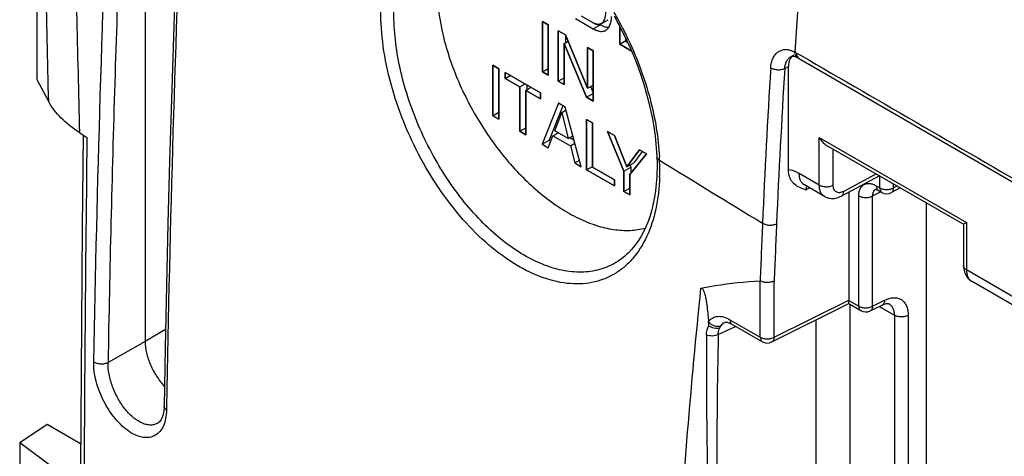
# Model space of a CAD drawing. Units: millimetres. Extents: x -49 to 51, y -54 to 55.
# Drawn here: x -49 to -29, y 31 to 40 of the extents above; entities that cross this region are included whole.
import ezdxf

# ---------------------------------------------------------------- set-up
doc = ezdxf.new("R2010")
doc.units = ezdxf.units.MM
doc.header["$LTSCALE"] = 16.335
doc.layers.get('0').update_dxf_attribs({"linetype": 'CONTINUOUS'})
for name, color, linetype in [('DRAFT', 7, 'CONTINUOUS'), ('IMPORT_IGES', 7, 'CONTINUOUS'), ('RACCORDO', 7, 'CONTINUOUS')]:
    doc.layers.add(name, color=color, linetype=linetype)

msp = doc.modelspace()

# ---------------------------------------------------------------- linework, layer by layer
at = {"color": 7, "linetype": 'CONTINUOUS'}
for p, q in [((-38.17, 39.93), (-38.17, 38.909)), ((-38.051, 39.861), (-38.17, 39.93)), ((-38.051, 38.841), (-38.051, 39.861)), ((-37.499, 39.989), (-37.14, 39.783)), ((-37.156, 39.91), (-37.379, 40.039)), ((-37.14, 39.783), (-36.999, 39.864)), ((-37.013, 39.872), (-36.999, 39.864)), ((-36.98, 39.884), (-36.838, 39.966)), ((-37.847, 39.743), (-37.847, 38.723)), ((-37.705, 39.661), (-37.847, 39.743)), ((-37.705, 39.661), (-37.705, 39.5)), ((-37.26, 38.576), (-37.705, 39.661)), ((-36.604, 39.827), (-36.604, 39.473)), ((-37.731, 39.485), (-37.651, 39.531)), ((-37.731, 38.656), (-37.731, 39.485)), ((-37.731, 39.485), (-37.279, 38.395)), ((-36.604, 39.473), (-36.484, 39.542)), ((-36.604, 39.473), (-36.37, 39.338)), ((-36.484, 39.526), (-36.484, 39.589)), ((-36.444, 39.502), (-36.484, 39.526)), ((-37.26, 39.404), (-37.26, 38.576)), ((-37.145, 39.338), (-37.26, 39.404)), ((-37.145, 38.317), (-37.145, 39.338)), ((-33.025, 39.291), (-32.949, 39.247)), ((-33.136, 39.22), (-33.136, 39.22)), ((-33.01, 39.201), (-33.001, 39.196)), ((-32.986, 39.188), (-26.579, 35.472)), ((-39.173, 39.042), (-39.173, 38.021)), ((-39.054, 38.973), (-39.173, 39.042)), ((-39.054, 37.952), (-39.054, 38.973)), ((-38.926, 38.899), (-38.926, 38.777)), ((-38.208, 38.485), (-38.926, 38.899)), ((-38.17, 38.909), (-38.051, 38.978)), ((-38.17, 38.909), (-38.051, 38.841)), ((-33.266, 38.977), (-33.19, 39.018)), ((-33.19, 36.926), (-33.19, 39.018)), ((-38.926, 38.777), (-38.82, 38.838)), ((-38.926, 38.777), (-38.626, 38.604)), ((-38.626, 38.604), (-38.521, 38.665)), ((-37.847, 38.723), (-37.731, 38.789)), ((-37.847, 38.723), (-37.731, 38.656)), ((-38.626, 38.604), (-38.626, 37.705)), ((-38.507, 38.535), (-38.401, 38.596)), ((-38.507, 37.636), (-38.507, 38.535)), ((-38.507, 38.535), (-38.208, 38.362)), ((-38.485, 38.645), (-38.485, 38.548)), ((-38.208, 38.362), (-38.208, 38.485)), ((-37.279, 38.395), (-37.145, 38.472)), ((-37.26, 38.576), (-37.145, 38.643)), ((-37.194, 38.614), (-37.145, 38.494)), ((-37.841, 38.273), (-38.173, 37.444)), ((-37.706, 38.195), (-37.841, 38.273)), ((-37.279, 38.395), (-37.145, 38.317)), ((-39.173, 38.021), (-39.054, 38.09)), ((-37.753, 38.222), (-38.032, 37.525)), ((-37.921, 37.717), (-37.778, 38.088)), ((-37.778, 38.088), (-37.691, 38.138)), ((-37.778, 38.088), (-37.646, 37.559)), ((-37.385, 36.989), (-37.706, 38.195)), ((-39.173, 38.021), (-39.054, 37.952)), ((-37.276, 37.946), (-37.276, 36.925)), ((-37.156, 37.877), (-37.276, 37.946)), ((-37.156, 36.979), (-37.156, 37.877)), ((-38.626, 37.705), (-38.507, 37.774)), ((-38.626, 37.705), (-38.507, 37.636)), ((-37.958, 37.616), (-37.852, 37.677)), ((-37.646, 37.559), (-37.921, 37.717)), ((-36.852, 37.702), (-36.519, 36.899)), ((-36.713, 37.622), (-36.852, 37.702)), ((-38.173, 37.444), (-38.032, 37.525)), ((-38.05, 37.372), (-37.958, 37.616)), ((-38.032, 37.525), (-38, 37.506)), ((-37.958, 37.616), (-37.603, 37.412)), ((-37.646, 37.559), (-37.551, 37.614)), ((-37.611, 37.579), (-37.53, 37.532)), ((-37.603, 37.412), (-37.512, 37.464)), ((-36.46, 36.985), (-36.713, 37.622)), ((-38.173, 37.444), (-38.05, 37.372)), ((-37.603, 37.412), (-37.516, 37.064)), ((-36.206, 37.329), (-36.46, 36.985)), ((-36.149, 37.296), (-36.318, 37.066)), ((-36.066, 37.248), (-36.206, 37.329)), ((-37.516, 37.064), (-37.42, 37.119)), ((-37.516, 37.064), (-37.385, 36.989)), ((-36.46, 36.985), (-36.318, 37.066)), ((-36.399, 36.83), (-36.066, 37.248)), ((-37.276, 36.925), (-37.156, 36.994)), ((-37.276, 36.925), (-36.708, 36.598)), ((-36.708, 36.72), (-37.156, 36.979)), ((-36.519, 36.899), (-36.377, 36.981)), ((-36.519, 36.899), (-36.519, 36.488)), ((-36.394, 37.022), (-36.377, 36.981)), ((-36.377, 36.981), (-36.377, 36.858)), ((-36.708, 36.598), (-36.708, 36.72)), ((-36.399, 36.419), (-36.399, 36.83)), ((-36.519, 36.488), (-36.399, 36.557)), ((-36.519, 36.488), (-36.399, 36.419)), ((-31.967, 36.476), (-31.967, 34.289)), ((-31.767, 34.165), (-31.767, 36.397)), ((-31.487, 34.164), (-31.487, 36.396)), ((-28.211, 34.102), (-29.588, 34.897)), ((-33.761, 33.536), (-33.761, 34.679)), ((-33.481, 33.535), (-33.481, 34.674)), ((-33.481, 33.535), (-31.967, 34.289)), ((-31.967, 34.281), (-31.767, 34.165)), ((-31.487, 34.164), (-31.245, 34.284)), ((-33.53, 33.439), (-31.971, 34.216)), ((-31.972, 34.216), (-31.726, 34.074)), ((-31.944, 30.782), (-31.944, 34.199)), ((-31.537, 34.068), (-31.295, 34.188)), ((-31.355, 34.158), (-31.048, 33.981)), ((-31.154, 34.211), (-31.154, 34.211)), ((-34.375, 33.891), (-33.761, 33.536)), ((-32.632, 30.793), (-32.632, 33.887)), ((-31.048, 33.981), (-31.048, 30.265)), ((-30.768, 33.98), (-30.768, 30.264)), ((-34.611, 33.593), (-34.259, 33.756)), ((-34.48, 33.836), (-34.48, 33.836)), ((-34.333, 33.799), (-33.719, 33.445))]:
    msp.add_line(p, q, dxfattribs=at)
for points in [[(-33.136, 39.22), (-33.132, 39.222), (-33.125, 39.225), (-33.117, 39.227), (-33.107, 39.228), (-33.095, 39.227), (-33.081, 39.226), (-33.065, 39.222), (-33.047, 39.217)], [(-33.047, 39.217), (-33.028, 39.209), (-33.01, 39.201)], [(-33.001, 39.196), (-32.994, 39.192), (-32.986, 39.188)], [(-31.295, 34.188), (-31.287, 34.192), (-31.268, 34.2), (-31.25, 34.207), (-31.233, 34.212), (-31.216, 34.216), (-31.202, 34.218), (-31.189, 34.219), (-31.179, 34.218), (-31.17, 34.217), (-31.163, 34.215), (-31.157, 34.213), (-31.154, 34.211)], [(-34.48, 33.836), (-34.478, 33.836), (-34.474, 33.838), (-34.467, 33.839), (-34.458, 33.84), (-34.447, 33.84), (-34.434, 33.838), (-34.418, 33.835), (-34.401, 33.83), (-34.383, 33.824), (-34.363, 33.815), (-34.343, 33.805), (-34.334, 33.799)]]:
    msp.add_lwpolyline(points, dxfattribs=at)
for centre, radius, start, end in [((139.714, 27.981), 173.148, 175.17678, 176.24799), ((-36.735, 40.32), 0.527, 239.9508, 243.9685), ((-36.768, 40.252), 0.451, 243.9581, 248.272), ((-33.316, 38.79), 0.58, 59.8389, 64.0005), ((-32.95, 39.246), 0.0682, 230.0106, 239.8151), ((131.788, 28.683), 165.659, 176.43189, 177.52227), ((131.872, 28.68), 165.458, 176.4319, 177.52228), ((408.997, 16.698), 443.126, 177.52365, 177.6744), ((409.09, 16.695), 442.935, 177.52365, 177.67373), ((120.985, 18.555), 156.768, 174.15143, 176.29088), ((-31.626, 34.247), 0.2, 239.999, 296.4774), ((-46.731, 32.956), 11.957, 3.8957, 4.2689), ((91.238, 33.145), 126.09, 179.80006, 181.11439), ((97.835, 30.733), 132.477, 178.76303, 180.0065), ((-33.619, 33.618), 0.2, 239.999, 296.4774)]:
    msp.add_arc(centre, radius, start, end, dxfattribs=at)
for centre, major_axis, ratio, start_param, end_param in [((-32.837, 38.814), (-0.25, 0.433), 0.577156, 6.265667, 7.068383), ((-32.109, 34.371), (-0.1, 0.174), 0.576804, -2.406929, -2.355483)]:
    msp.add_ellipse(centre, major_axis=major_axis, ratio=ratio, start_param=start_param, end_param=end_param, dxfattribs=at)
for points, knots in [([(-36.892, 40.149), (-36.892, 40.122), (-36.894, 40.068), (-36.905, 39.993), (-36.931, 39.927), (-36.962, 39.894), (-36.98, 39.884)], [0, 0, 0, 0, 0.284104, 0.550379, 0.787807, 1, 1, 1, 1]), ([(-37.09, 39.879), (-37.095, 39.881), (-37.118, 39.889), (-37.14, 39.901), (-37.156, 39.91)], [0, 0, 0, 0, 0.238896, 1, 1, 1, 1]), ([(-37.032, 39.87), (-37.037, 39.87), (-37.056, 39.871), (-37.075, 39.875), (-37.09, 39.879)], [0, 0, 0, 0, 0.236708, 1, 1, 1, 1]), ([(-36.98, 39.884), (-36.984, 39.882), (-37, 39.874), (-37.018, 39.87), (-37.032, 39.87)], [0, 0, 0, 0, 0.244879, 1, 1, 1, 1]), ([(-36.888, 39.75), (-36.866, 39.763), (-36.827, 39.802), (-36.804, 39.851), (-36.795, 39.878)], [0, 0, 0, 0, 0.4761, 1, 1, 1, 1]), ([(-36.795, 39.878), (-36.787, 39.901), (-36.774, 39.952), (-36.77, 40.004), (-36.769, 40.031)], [0, 0, 0, 0, 0.479727, 1, 1, 1, 1]), ([(-37.14, 39.783), (-37.118, 39.77), (-37.074, 39.748), (-37.007, 39.729), (-36.944, 39.727), (-36.905, 39.74), (-36.888, 39.75)], [0, 0, 0, 0, 0.289025, 0.551175, 0.784875, 1, 1, 1, 1]), ([(-36.935, 39.833), (-36.926, 39.829), (-36.891, 39.817), (-36.854, 39.81), (-36.827, 39.81)], [0, 0, 0, 0, 0.26811, 1, 1, 1, 1]), ([(-33.549, 38.993), (-33.547, 39.028), (-33.538, 39.096), (-33.507, 39.188), (-33.46, 39.265), (-33.397, 39.321), (-33.322, 39.355), (-33.238, 39.365), (-33.149, 39.35), (-33.091, 39.326), (-33.062, 39.311)], [0, 0, 0, 0, 0.147665, 0.281949, 0.404035, 0.51742, 0.627767, 0.741635, 0.864591, 1, 1, 1, 1]), ([(-33.062, 39.311), (-33.062, 39.299), (-33.06, 39.275), (-33.051, 39.243), (-33.034, 39.217), (-33.019, 39.205), (-33.01, 39.201)], [0, 0, 0, 0, 0.289166, 0.549553, 0.783105, 1, 1, 1, 1]), ([(-33.025, 39.291), (-33.026, 39.272), (-33.024, 39.236), (-33.006, 39.204), (-32.994, 39.194)], [0, 0, 0, 0, 0.552225, 1, 1, 1, 1]), ([(-33.266, 38.977), (-33.264, 39.004), (-33.255, 39.056), (-33.229, 39.126), (-33.19, 39.183), (-33.155, 39.21), (-33.136, 39.22)], [0, 0, 0, 0, 0.285933, 0.545222, 0.780607, 1, 1, 1, 1]), ([(-33.549, 38.993), (-33.53, 38.981), (-33.483, 38.962), (-33.409, 38.951), (-33.334, 38.954), (-33.287, 38.967), (-33.266, 38.977)], [0, 0, 0, 0, 0.237345, 0.501777, 0.765248, 1, 1, 1, 1]), ([(-33.716, 35.845), (-33.696, 35.833), (-33.65, 35.814), (-33.575, 35.804), (-33.5, 35.808), (-33.453, 35.822), (-33.432, 35.833)], [0, 0, 0, 0, 0.236638, 0.500353, 0.763877, 1, 1, 1, 1]), ([(-34.966, 34.53), (-34.869, 34.549), (-34.471, 34.619), (-34.068, 34.662), (-33.765, 34.68)], [0, 0, 0, 0, 0.246816, 1, 1, 1, 1]), ([(-33.481, 34.674), (-33.501, 34.663), (-33.547, 34.648), (-33.621, 34.641), (-33.695, 34.65), (-33.741, 34.667), (-33.761, 34.679)], [0, 0, 0, 0, 0.236911, 0.499603, 0.762515, 1, 1, 1, 1]), ([(-34.966, 34.53), (-34.961, 34.531), (-34.947, 34.53), (-34.93, 34.515), (-34.917, 34.495), (-34.906, 34.472), (-34.897, 34.449), (-34.887, 34.418), (-34.876, 34.38), (-34.866, 34.334), (-34.855, 34.273), (-34.839, 34.169), (-34.822, 34.022), (-34.812, 33.904), (-34.808, 33.846)], [0, 0, 0, 0, 0.022985, 0.053231, 0.0881, 0.123193, 0.157674, 0.191539, 0.257813, 0.322682, 0.38655, 0.512183, 0.758188, 1, 1, 1, 1]), ([(-31.972, 34.215), (-31.971, 34.216), (-31.971, 34.217), (-31.971, 34.22), (-31.97, 34.225), (-31.97, 34.231), (-31.969, 34.241), (-31.968, 34.257), (-31.968, 34.271), (-31.967, 34.281)], [0, 0, 0, 0, 0.01581, 0.058754, 0.131404, 0.236032, 0.374735, 0.549377, 1, 1, 1, 1]), ([(-31.245, 34.284), (-31.246, 34.264), (-31.252, 34.234), (-31.273, 34.202), (-31.287, 34.192), (-31.295, 34.188)], [0, 0, 0, 0, 0.5467, 0.780984, 1, 1, 1, 1]), ([(-31.245, 34.284), (-31.215, 34.299), (-31.155, 34.323), (-31.063, 34.339), (-30.978, 34.331), (-30.903, 34.3), (-30.843, 34.245), (-30.799, 34.17), (-30.773, 34.08), (-30.768, 34.014), (-30.768, 33.98)], [0, 0, 0, 0, 0.142077, 0.270006, 0.386318, 0.496226, 0.6068, 0.724905, 0.855282, 1, 1, 1, 1]), ([(-31.767, 34.165), (-31.767, 34.146), (-31.763, 34.118), (-31.745, 34.088), (-31.733, 34.077), (-31.726, 34.074)], [0, 0, 0, 0, 0.547714, 0.781568, 1, 1, 1, 1]), ([(-31.767, 34.165), (-31.748, 34.154), (-31.701, 34.137), (-31.628, 34.128), (-31.554, 34.136), (-31.507, 34.152), (-31.487, 34.164)], [0, 0, 0, 0, 0.236723, 0.498908, 0.761687, 1, 1, 1, 1]), ([(-31.487, 34.164), (-31.488, 34.143), (-31.494, 34.113), (-31.515, 34.082), (-31.529, 34.071), (-31.537, 34.068)], [0, 0, 0, 0, 0.546672, 0.780948, 1, 1, 1, 1]), ([(-31.154, 34.211), (-31.137, 34.202), (-31.106, 34.175), (-31.072, 34.121), (-31.052, 34.055), (-31.048, 34.006), (-31.048, 33.981)], [0, 0, 0, 0, 0.220262, 0.454286, 0.712607, 1, 1, 1, 1]), ([(-34.808, 33.846), (-34.788, 33.876), (-34.734, 33.93), (-34.622, 33.966), (-34.497, 33.951), (-34.416, 33.914), (-34.375, 33.891)], [0, 0, 0, 0, 0.227694, 0.453704, 0.706205, 1, 1, 1, 1]), ([(-34.375, 33.891), (-34.375, 33.872), (-34.371, 33.844), (-34.352, 33.814), (-34.34, 33.803), (-34.334, 33.799)], [0, 0, 0, 0, 0.547718, 0.781582, 1, 1, 1, 1]), ([(-30.768, 33.98), (-30.788, 33.968), (-30.834, 33.952), (-30.908, 33.945), (-30.982, 33.953), (-31.028, 33.97), (-31.048, 33.981)], [0, 0, 0, 0, 0.238323, 0.501091, 0.763268, 1, 1, 1, 1]), ([(-34.851, 33.585), (-34.851, 33.618), (-34.843, 33.682), (-34.818, 33.742), (-34.802, 33.768)], [0, 0, 0, 0, 0.517291, 1, 1, 1, 1]), ([(-34.808, 33.846), (-34.792, 33.827), (-34.754, 33.793), (-34.688, 33.762), (-34.617, 33.753), (-34.572, 33.763), (-34.553, 33.772)], [0, 0, 0, 0, 0.261701, 0.523317, 0.771865, 1, 1, 1, 1]), ([(-34.802, 33.768), (-34.785, 33.756), (-34.718, 33.718), (-34.631, 33.706), (-34.579, 33.727)], [0, 0, 0, 0, 0.272167, 1, 1, 1, 1]), ([(-34.611, 33.593), (-34.611, 33.605), (-34.608, 33.651), (-34.595, 33.696), (-34.579, 33.727)], [0, 0, 0, 0, 0.25964, 1, 1, 1, 1]), ([(-34.579, 33.727), (-34.577, 33.731), (-34.569, 33.746), (-34.56, 33.761), (-34.553, 33.772)], [0, 0, 0, 0, 0.26804, 1, 1, 1, 1]), ([(-34.553, 33.772), (-34.544, 33.786), (-34.523, 33.811), (-34.495, 33.829), (-34.48, 33.836)], [0, 0, 0, 0, 0.507548, 1, 1, 1, 1]), ([(-34.851, 33.585), (-34.812, 33.571), (-34.729, 33.56), (-34.647, 33.576), (-34.611, 33.593)], [0, 0, 0, 0, 0.511058, 1, 1, 1, 1]), ([(-33.761, 33.536), (-33.761, 33.517), (-33.757, 33.489), (-33.738, 33.459), (-33.726, 33.449), (-33.719, 33.445)], [0, 0, 0, 0, 0.547714, 0.781568, 1, 1, 1, 1]), ([(-33.761, 33.536), (-33.741, 33.525), (-33.695, 33.508), (-33.621, 33.5), (-33.547, 33.507), (-33.501, 33.524), (-33.481, 33.535)], [0, 0, 0, 0, 0.236723, 0.498908, 0.761687, 1, 1, 1, 1]), ([(-33.481, 33.535), (-33.481, 33.514), (-33.487, 33.484), (-33.509, 33.453), (-33.523, 33.443), (-33.53, 33.439)], [0, 0, 0, 0, 0.546672, 0.780948, 1, 1, 1, 1])]:
    msp.add_open_spline(points, degree=3, knots=knots, dxfattribs=at)
for points in [[(-32.949, 39.247), (-31.285, 38.282), (-29.62, 37.316), (-27.956, 36.351)], [(-33.761, 34.679), (-33.762, 34.679), (-33.763, 34.68), (-33.765, 34.68)]]:
    msp.add_open_spline(points, degree=3, dxfattribs=at)
at = {"layer": 'DRAFT', "color": 7, "linetype": 'CONTINUOUS'}
for p, q in [((-46.207, 46.673), (-46.207, 33.446)), ((-48.4, 43.565), (-48.4, 38.754)), ((-45.796, 33.692), (-46.207, 33.446)), ((-48.746, 31.406), (-48.189, 31.774)), ((-48.189, 31.774), (-47.513, 31.383)), ((-48.746, 31.406), (-48.746, 26.168)), ((-48.746, 31.406), (-47.744, 30.658))]:
    msp.add_line(p, q, dxfattribs=at)
for points, knots in [([(-40.305, 40.652), (-40.305, 40.354), (-40.227, 39.727), (-39.932, 38.8), (-39.475, 37.896), (-38.886, 37.08), (-38.308, 36.508), (-37.815, 36.149), (-37.451, 35.942), (-37.09, 35.794), (-36.738, 35.709), (-36.402, 35.688), (-36.187, 35.719), (-36.087, 35.746)], [0, 0, 0, 0, 0.125409, 0.263016, 0.406678, 0.549274, 0.683847, 0.74637, 0.804977, 0.859418, 0.909732, 0.95632, 1, 1, 1, 1]), ([(-46.207, 33.446), (-46.207, 33.369), (-46.186, 33.209), (-46.106, 32.972), (-45.984, 32.744), (-45.877, 32.606), (-45.818, 32.544)], [0, 0, 0, 0, 0.229005, 0.480916, 0.742839, 1, 1, 1, 1])]:
    msp.add_open_spline(points, degree=3, knots=knots, dxfattribs=at)
at = {"layer": 'IMPORT_IGES', "color": 7, "linetype": 'CONTINUOUS'}
for p, q in [((-38.17, 38.909), (-38.17, 39.93)), ((-38.17, 39.93), (-38.051, 39.861)), ((-38.051, 39.861), (-38.051, 38.841)), ((-37.499, 39.989), (-37.14, 39.783)), ((-37.156, 39.91), (-37.379, 40.039)), ((-37.847, 38.723), (-37.847, 39.743)), ((-37.847, 39.743), (-37.705, 39.661)), ((-37.705, 39.661), (-37.26, 38.576)), ((-36.604, 39.473), (-36.604, 39.827)), ((-37.731, 39.485), (-37.731, 38.656)), ((-37.279, 38.395), (-37.731, 39.485)), ((-36.37, 39.338), (-36.604, 39.473)), ((-36.484, 39.589), (-36.484, 39.526)), ((-36.484, 39.526), (-36.444, 39.502)), ((-37.26, 38.576), (-37.26, 39.404)), ((-37.26, 39.404), (-37.145, 39.338)), ((-37.145, 39.338), (-37.145, 38.317)), ((-39.173, 38.021), (-39.173, 39.042)), ((-39.173, 39.042), (-39.054, 38.973)), ((-39.054, 38.973), (-39.054, 37.952)), ((-38.926, 38.777), (-38.926, 38.899)), ((-38.926, 38.899), (-38.208, 38.485)), ((-38.051, 38.841), (-38.17, 38.909)), ((-38.626, 38.604), (-38.926, 38.777)), ((-37.731, 38.656), (-37.847, 38.723)), ((-38.626, 37.705), (-38.626, 38.604)), ((-38.507, 38.535), (-38.507, 37.636)), ((-38.208, 38.362), (-38.507, 38.535)), ((-38.208, 38.485), (-38.208, 38.362)), ((-37.841, 38.273), (-38.173, 37.444)), ((-37.706, 38.195), (-37.841, 38.273)), ((-37.145, 38.317), (-37.279, 38.395)), ((-37.921, 37.717), (-37.778, 38.088)), ((-37.778, 38.088), (-37.646, 37.559)), ((-37.385, 36.989), (-37.706, 38.195)), ((-39.054, 37.952), (-39.173, 38.021)), ((-37.276, 36.925), (-37.276, 37.946)), ((-37.276, 37.946), (-37.156, 37.877)), ((-37.156, 37.877), (-37.156, 36.979)), ((-38.507, 37.636), (-38.626, 37.705)), ((-37.646, 37.559), (-37.921, 37.717)), ((-36.519, 36.899), (-36.852, 37.702)), ((-36.852, 37.702), (-36.713, 37.622)), ((-38.05, 37.372), (-37.958, 37.616)), ((-37.958, 37.616), (-37.603, 37.412)), ((-36.713, 37.622), (-36.46, 36.985)), ((-38.173, 37.444), (-38.05, 37.372)), ((-37.603, 37.412), (-37.516, 37.064)), ((-36.46, 36.985), (-36.206, 37.329)), ((-36.206, 37.329), (-36.066, 37.248)), ((-37.516, 37.064), (-37.385, 36.989)), ((-36.066, 37.248), (-36.399, 36.83)), ((-36.708, 36.598), (-37.276, 36.925)), ((-37.156, 36.979), (-36.708, 36.72)), ((-36.519, 36.488), (-36.519, 36.899)), ((-36.708, 36.72), (-36.708, 36.598)), ((-36.399, 36.83), (-36.399, 36.419)), ((-36.399, 36.419), (-36.519, 36.488))]:
    msp.add_line(p, q, dxfattribs=at)
for centre, radius, start, end in [((-37.02, 40.096), 0.227, 252.3164, 256.6489), ((-37.026, 40.072), 0.203, 256.7005, 258.1975), ((-37.03, 40.05), 0.18, 258.1304, 263.1696), ((-37.033, 40.031), 0.161, 263.243, 264.5191), ((-37.034, 39.979), 0.109, 297.7533, 300.005), ((-37.091, 39.974), 0.311, 335.1456, 335.8807), ((-37.118, 39.986), 0.34, 335.9248, 339.4831), ((-37.156, 40), 0.381, 339.4482, 341.0147), ((-37.255, 40.031), 0.485, 344.982, 346.2751), ((-37.262, 40.033), 0.492, 346.2814, 349.9009), ((-36.969, 39.889), 0.161, 302.2668, 308.2973), ((-36.974, 39.895), 0.169, 308.2671, 310.2336), ((-36.981, 39.904), 0.18, 310.2837, 316.6853), ((-37.063, 39.961), 0.28, 330.2004, 335.217)]:
    msp.add_arc(centre, radius, start, end, dxfattribs=at)
for points in [[(-37.156, 39.91), (-37.134, 39.897), (-37.111, 39.886), (-37.089, 39.879)], [(-37.048, 39.871), (-37.043, 39.87), (-37.037, 39.87), (-37.031, 39.87)]]:
    msp.add_open_spline(points, degree=3, dxfattribs=at)
for points, knots in [([(-37.031, 39.87), (-37.026, 39.87), (-37.009, 39.872), (-36.993, 39.877), (-36.984, 39.882)], [0, 0, 0, 0, 0.310524, 1, 1, 1, 1]), ([(-36.98, 39.884), (-36.97, 39.89), (-36.941, 39.913), (-36.922, 39.949), (-36.913, 39.976)], [0, 0, 0, 0, 0.319744, 1, 1, 1, 1]), ([(-36.796, 39.876), (-36.793, 39.885), (-36.79, 39.895), (-36.787, 39.905), (-36.787, 39.905)], [0, 0, 0, 0, 0.944621, 1, 1, 1, 1]), ([(-36.778, 39.947), (-36.775, 39.962), (-36.771, 39.989), (-36.77, 40.018), (-36.77, 40.03)], [0, 0, 0, 0, 0.579536, 1, 1, 1, 1]), ([(-37.14, 39.783), (-37.088, 39.752), (-37, 39.72), (-36.92, 39.733), (-36.889, 39.749), (-36.883, 39.753)], [0, 0, 0, 0, 0.559574, 0.905937, 1, 1, 1, 1]), ([(-36.85, 39.78), (-36.842, 39.79), (-36.831, 39.803), (-36.822, 39.818), (-36.82, 39.822)], [0, 0, 0, 0, 0.777992, 1, 1, 1, 1])]:
    msp.add_open_spline(points, degree=3, knots=knots, dxfattribs=at)
at = {"layer": 'RACCORDO', "color": 7, "linetype": 'CONTINUOUS'}
for p, q in [((-36.542, 39.709), (-36.46, 39.538)), ((-48.4, 38.754), (-48.159, 38.303)), ((-47.532, 37.676), (-47.459, 37.628)), ((-47.459, 37.628), (-47.479, 35.773)), ((-47.459, 37.628), (-47.41, 37.596)), ((-47.41, 37.596), (-47.385, 37.58)), ((-32.566, 36.616), (-32.566, 37.577)), ((-32.566, 37.577), (-29.588, 35.857)), ((-32.425, 37.428), (-29.646, 35.823)), ((-32.286, 36.615), (-32.286, 37.347)), ((-32.566, 36.616), (-32.972, 36.851)), ((-31.351, 36.807), (-32.118, 36.395)), ((-32.074, 36.488), (-31.413, 36.843)), ((-31.343, 36.561), (-31.343, 36.803)), ((-32.462, 36.387), (-32.869, 36.622)), ((-32.837, 36.521), (-32.762, 36.561)), ((-31.487, 36.396), (-31.326, 36.483)), ((-31.423, 36.534), (-31.423, 36.534)), ((-31.414, 36.601), (-31.343, 36.561)), ((-31.382, 36.515), (-31.373, 36.51)), ((-31.372, 36.51), (-31.302, 36.469)), ((-31.302, 36.469), (-31.302, 36.469)), ((-30.927, 36.563), (-31.107, 36.466)), ((-31.063, 36.559), (-31.063, 36.641)), ((-30.989, 36.599), (-31.063, 36.559)), ((-30.405, 36.261), (-30.405, 0.726)), ((-29.588, 35.857), (-29.647, 35.823)), ((-29.647, 35.824), (-29.647, 34.978)), ((-29.588, 35.857), (-29.588, 34.897)), ((-36.465, 35.21), (-36.465, 35.21)), ((-28.12, 33.88), (-29.486, 34.669)), ((-46.207, 33.446), (-46.959, 33.027)), ((-45.774, 32.134), (-45.776, 32.059)), ((-45.949, 31.797), (-45.949, 31.797))]:
    msp.add_line(p, q, dxfattribs=at)
for points in [[(-45.543, 42.154), (-45.591, 40.887), (-45.636, 39.622), (-45.676, 38.359), (-45.713, 37.098), (-45.747, 35.839), (-45.777, 34.582), (-45.803, 33.327), (-45.825, 32.135)], [(-36.72, 40.041), (-36.629, 39.877), (-36.542, 39.709)], [(-36.46, 39.538), (-36.382, 39.366), (-36.309, 39.192), (-36.241, 39.016), (-36.178, 38.84), (-36.12, 38.663), (-36.068, 38.486), (-36.021, 38.309), (-35.979, 38.133), (-35.944, 37.959), (-35.914, 37.786), (-35.889, 37.615), (-35.871, 37.447), (-35.858, 37.282), (-35.853, 37.183)], [(-35.853, 37.183), (-35.852, 37.15), (-35.85, 37.098), (-35.849, 37.047), (-35.849, 36.997), (-35.85, 36.947), (-35.851, 36.897), (-35.852, 36.859)], [(-35.852, 36.859), (-35.855, 36.782), (-35.865, 36.64), (-35.881, 36.503), (-35.901, 36.37), (-35.926, 36.241), (-35.956, 36.116), (-35.991, 35.996), (-36.031, 35.881), (-36.075, 35.772), (-36.125, 35.668), (-36.178, 35.569), (-36.236, 35.477), (-36.298, 35.391), (-36.365, 35.311), (-36.436, 35.237), (-36.465, 35.21)], [(-32.889, 36.633), (-32.892, 36.634), (-32.894, 36.634), (-32.894, 36.634), (-32.892, 36.633), (-32.888, 36.632), (-32.882, 36.629), (-32.875, 36.625), (-32.869, 36.622)], [(-31.43, 36.531), (-31.431, 36.531), (-31.431, 36.531), (-31.429, 36.531), (-31.426, 36.531), (-31.42, 36.53), (-31.412, 36.528), (-31.403, 36.525), (-31.393, 36.521), (-31.382, 36.515)], [(-32.462, 36.387), (-32.458, 36.385), (-32.433, 36.372), (-32.407, 36.362), (-32.38, 36.354), (-32.353, 36.349), (-32.324, 36.346), (-32.295, 36.346), (-32.265, 36.348), (-32.234, 36.352), (-32.204, 36.36), (-32.172, 36.37), (-32.141, 36.384), (-32.118, 36.395)], [(-47.479, 35.773), (-47.489, 34.786), (-47.497, 33.802), (-47.504, 32.82), (-47.511, 31.84), (-47.516, 30.862), (-47.521, 29.886), (-47.524, 28.978)], [(-29.647, 34.978), (-29.646, 34.953), (-29.643, 34.921), (-29.638, 34.891), (-29.631, 34.862)], [(-29.631, 34.862), (-29.622, 34.834), (-29.611, 34.808), (-29.598, 34.783), (-29.583, 34.759), (-29.567, 34.737), (-29.548, 34.717), (-29.528, 34.699), (-29.507, 34.682), (-29.486, 34.669)], [(-45.825, 32.135), (-45.826, 32.101), (-45.83, 32.054), (-45.837, 32.009), (-45.846, 31.968)], [(-45.846, 31.968), (-45.857, 31.93), (-45.87, 31.896), (-45.885, 31.867), (-45.901, 31.843), (-45.917, 31.823), (-45.934, 31.808), (-45.949, 31.797)]]:
    msp.add_lwpolyline(points, dxfattribs=at)
for centre, radius, start, end in [((5004.459, 8696.29), 10009.323, 239.7867802, 239.9868118), ((391.005, 25.267), 438.033, 177.51825, 178.24544), ((385.086, 25.475), 432.402, 177.56578, 178.99792), ((-631.94, 25.353), 583.924, 1.270702, 1.76147), ((405.45, 24.379), 451.291, 177.59978, 179.01537), ((-634.288, 24.674), 586.901, 1.269414, 1.745669), ((-42.878, 36.546), 7.12, 27.2046, 30.0341), ((-42.972, 36.497), 7.226, 25.0249, 27.2091), ((381.627, 25.544), 428.651, 178.24401, 178.99972), ((945.579, 25.703), 993.035, 179.314694, 179.817511), ((-40.754, 36.921), 4.959, 2.3062, 3.0591), ((-40.385, 36.934), 4.59, 358.0943, 2.3279), ((164.786, 362.232), 382.01, 238.32656, 238.69298), ((-31.926, 39.371), 2.992, 251.5391, 252.2817), ((-32.58, 36.527), 0.257, 177.9197, 181.512), ((-31.376, 36.446), 0.0998, 118.2945, 119.98), ((-31.268, 36.527), 0.0672, 230.795, 239.9224), ((-31.202, 36.642), 0.2, 239.983, 298.2702)]:
    msp.add_arc(centre, radius, start, end, dxfattribs=at)
for points, knots in [([(-35.798, 36.782), (-35.805, 36.563), (-35.851, 36.147), (-36.031, 35.579), (-36.274, 35.186), (-36.516, 34.947), (-36.715, 34.806), (-36.933, 34.702), (-37.167, 34.636), (-37.415, 34.609), (-37.77, 34.625), (-38.239, 34.749), (-38.795, 35.038), (-39.342, 35.458), (-39.86, 35.994), (-40.331, 36.625), (-40.736, 37.328), (-41.062, 38.076), (-41.295, 38.841), (-41.427, 39.593), (-41.445, 40.09), (-41.433, 40.328)], [0, 0, 0, 0, 0.062103, 0.117819, 0.167743, 0.191143, 0.213911, 0.236459, 0.25922, 0.282606, 0.306975, 0.359596, 0.418461, 0.483633, 0.554311, 0.629107, 0.706265, 0.78384, 0.859844, 0.932417, 1, 1, 1, 1]), ([(-36.465, 35.21), (-36.554, 35.129), (-36.754, 34.989), (-37.102, 34.867), (-37.484, 34.839), (-37.813, 34.892), (-38.081, 34.976), (-38.364, 35.093), (-38.719, 35.296), (-39.13, 35.612), (-39.525, 35.998), (-39.896, 36.446), (-40.347, 37.115), (-40.797, 38.028), (-41.076, 38.995), (-41.173, 39.757), (-41.179, 40.125), (-41.17, 40.302)], [0, 0, 0, 0, 0.044088, 0.087909, 0.133493, 0.182496, 0.20866, 0.236018, 0.294376, 0.357535, 0.425006, 0.496013, 0.569571, 0.719659, 0.865969, 0.934995, 1, 1, 1, 1]), ([(-36.424, 39.554), (-36.245, 39.171), (-36.029, 38.578), (-35.856, 37.776), (-35.812, 37.38), (-35.802, 37.186)], [0, 0, 0, 0, 0.515373, 0.763399, 1, 1, 1, 1]), ([(-47.532, 37.676), (-47.668, 37.765), (-47.905, 37.947), (-48.096, 38.183), (-48.159, 38.303)], [0, 0, 0, 0, 0.545157, 1, 1, 1, 1]), ([(-32.566, 37.577), (-32.549, 37.546), (-32.508, 37.49), (-32.454, 37.445), (-32.425, 37.427)], [0, 0, 0, 0, 0.507191, 1, 1, 1, 1]), ([(-35.799, 37.121), (-35.807, 37.125), (-35.821, 37.133), (-35.838, 37.148), (-35.85, 37.165), (-35.853, 37.177), (-35.853, 37.183)], [0, 0, 0, 0, 0.301563, 0.564457, 0.792622, 1, 1, 1, 1]), ([(-32.972, 36.851), (-32.99, 36.861), (-33.059, 36.897), (-33.134, 36.921), (-33.19, 36.926)], [0, 0, 0, 0, 0.271853, 1, 1, 1, 1]), ([(-32.874, 36.533), (-32.914, 36.546), (-32.993, 36.575), (-33.081, 36.638), (-33.135, 36.707), (-33.179, 36.795), (-33.19, 36.873), (-33.19, 36.926)], [0, 0, 0, 0, 0.231387, 0.461578, 0.58173, 0.709553, 1, 1, 1, 1]), ([(-32.869, 36.622), (-32.885, 36.631), (-32.916, 36.657), (-32.949, 36.711), (-32.968, 36.777), (-32.972, 36.825), (-32.972, 36.851)], [0, 0, 0, 0, 0.217786, 0.45092, 0.710296, 1, 1, 1, 1]), ([(-32.83, 36.581), (-32.831, 36.578), (-32.835, 36.563), (-32.836, 36.548), (-32.837, 36.537)], [0, 0, 0, 0, 0.239275, 1, 1, 1, 1]), ([(-32.462, 36.387), (-32.478, 36.396), (-32.509, 36.423), (-32.543, 36.476), (-32.562, 36.543), (-32.566, 36.591), (-32.566, 36.616)], [0, 0, 0, 0, 0.218853, 0.452373, 0.711259, 1, 1, 1, 1]), ([(-32.566, 36.616), (-32.546, 36.605), (-32.5, 36.588), (-32.426, 36.58), (-32.352, 36.587), (-32.306, 36.604), (-32.286, 36.615)], [0, 0, 0, 0, 0.236732, 0.498909, 0.761677, 1, 1, 1, 1]), ([(-32.074, 36.488), (-32.087, 36.481), (-32.113, 36.47), (-32.154, 36.461), (-32.191, 36.463), (-32.225, 36.476), (-32.252, 36.499), (-32.272, 36.532), (-32.284, 36.571), (-32.286, 36.6), (-32.286, 36.615)], [0, 0, 0, 0, 0.14392, 0.273292, 0.390295, 0.500058, 0.609809, 0.726781, 0.856114, 1, 1, 1, 1]), ([(-32.118, 36.395), (-32.111, 36.399), (-32.098, 36.409), (-32.079, 36.44), (-32.074, 36.469), (-32.074, 36.488)], [0, 0, 0, 0, 0.217449, 0.450895, 1, 1, 1, 1]), ([(-31.767, 36.397), (-31.767, 36.423), (-31.764, 36.471), (-31.744, 36.537), (-31.711, 36.591), (-31.666, 36.629), (-31.61, 36.649), (-31.547, 36.651), (-31.479, 36.635), (-31.436, 36.614), (-31.414, 36.601)], [0, 0, 0, 0, 0.144898, 0.274521, 0.391108, 0.499991, 0.608875, 0.725468, 0.855098, 1, 1, 1, 1]), ([(-31.487, 36.396), (-31.487, 36.411), (-31.485, 36.44), (-31.474, 36.479), (-31.454, 36.512), (-31.436, 36.527), (-31.426, 36.533)], [0, 0, 0, 0, 0.289532, 0.548436, 0.781562, 1, 1, 1, 1]), ([(-31.414, 36.601), (-31.414, 36.582), (-31.41, 36.554), (-31.391, 36.524), (-31.379, 36.514), (-31.373, 36.51)], [0, 0, 0, 0, 0.547732, 0.781588, 1, 1, 1, 1]), ([(-31.343, 36.561), (-31.343, 36.554), (-31.342, 36.529), (-31.335, 36.505), (-31.324, 36.49)], [0, 0, 0, 0, 0.279338, 1, 1, 1, 1]), ([(-31.343, 36.561), (-31.323, 36.549), (-31.277, 36.532), (-31.203, 36.524), (-31.129, 36.532), (-31.083, 36.548), (-31.063, 36.559)], [0, 0, 0, 0, 0.236728, 0.498917, 0.761699, 1, 1, 1, 1]), ([(-31.107, 36.466), (-31.1, 36.47), (-31.087, 36.48), (-31.068, 36.511), (-31.063, 36.539), (-31.063, 36.559)], [0, 0, 0, 0, 0.217482, 0.450925, 1, 1, 1, 1]), ([(-31.767, 36.397), (-31.748, 36.386), (-31.701, 36.369), (-31.628, 36.361), (-31.554, 36.368), (-31.507, 36.385), (-31.487, 36.396)], [0, 0, 0, 0, 0.236732, 0.498909, 0.761677, 1, 1, 1, 1]), ([(-29.588, 34.897), (-29.605, 34.906), (-29.627, 34.924), (-29.644, 34.955), (-29.647, 34.971), (-29.647, 34.978)], [0, 0, 0, 0, 0.547733, 0.781581, 1, 1, 1, 1]), ([(-29.588, 34.897), (-29.588, 34.871), (-29.584, 34.823), (-29.565, 34.757), (-29.532, 34.704), (-29.502, 34.678), (-29.486, 34.669)], [0, 0, 0, 0, 0.290815, 0.550511, 0.783316, 1, 1, 1, 1]), ([(-45.776, 32.059), (-45.777, 32.002), (-45.786, 31.894), (-45.83, 31.746), (-45.901, 31.626), (-45.999, 31.543), (-46.118, 31.5), (-46.252, 31.502), (-46.393, 31.544), (-46.537, 31.624), (-46.679, 31.738), (-46.865, 31.936), (-47.059, 32.236), (-47.211, 32.629), (-47.251, 32.906), (-47.249, 33.038)], [0, 0, 0, 0, 0.061868, 0.116717, 0.165217, 0.20948, 0.252948, 0.299339, 0.351358, 0.41023, 0.475928, 0.547542, 0.701909, 0.858133, 1, 1, 1, 1]), ([(-47.249, 33.038), (-47.23, 33.025), (-47.183, 33.005), (-47.107, 32.994), (-47.029, 33), (-46.98, 33.015), (-46.959, 33.027)], [0, 0, 0, 0, 0.232673, 0.495342, 0.760557, 1, 1, 1, 1]), ([(-45.949, 31.797), (-45.97, 31.784), (-46.017, 31.764), (-46.094, 31.754), (-46.177, 31.763), (-46.297, 31.802), (-46.448, 31.9), (-46.614, 32.07), (-46.759, 32.285), (-46.872, 32.528), (-46.944, 32.778), (-46.961, 32.947), (-46.959, 33.027)], [0, 0, 0, 0, 0.040807, 0.082863, 0.128017, 0.177528, 0.291327, 0.423988, 0.569776, 0.720384, 0.866626, 1, 1, 1, 1]), ([(-45.776, 32.059), (-45.79, 32.069), (-45.814, 32.09), (-45.825, 32.121), (-45.825, 32.135)], [0, 0, 0, 0, 0.548123, 1, 1, 1, 1])]:
    msp.add_open_spline(points, degree=3, knots=knots, dxfattribs=at)
msp.add_open_spline([(-31.324, 36.49), (-31.321, 36.485), (-31.316, 36.479), (-31.311, 36.475)], degree=3, dxfattribs=at)

doc.saveas('drawing.dxf')
